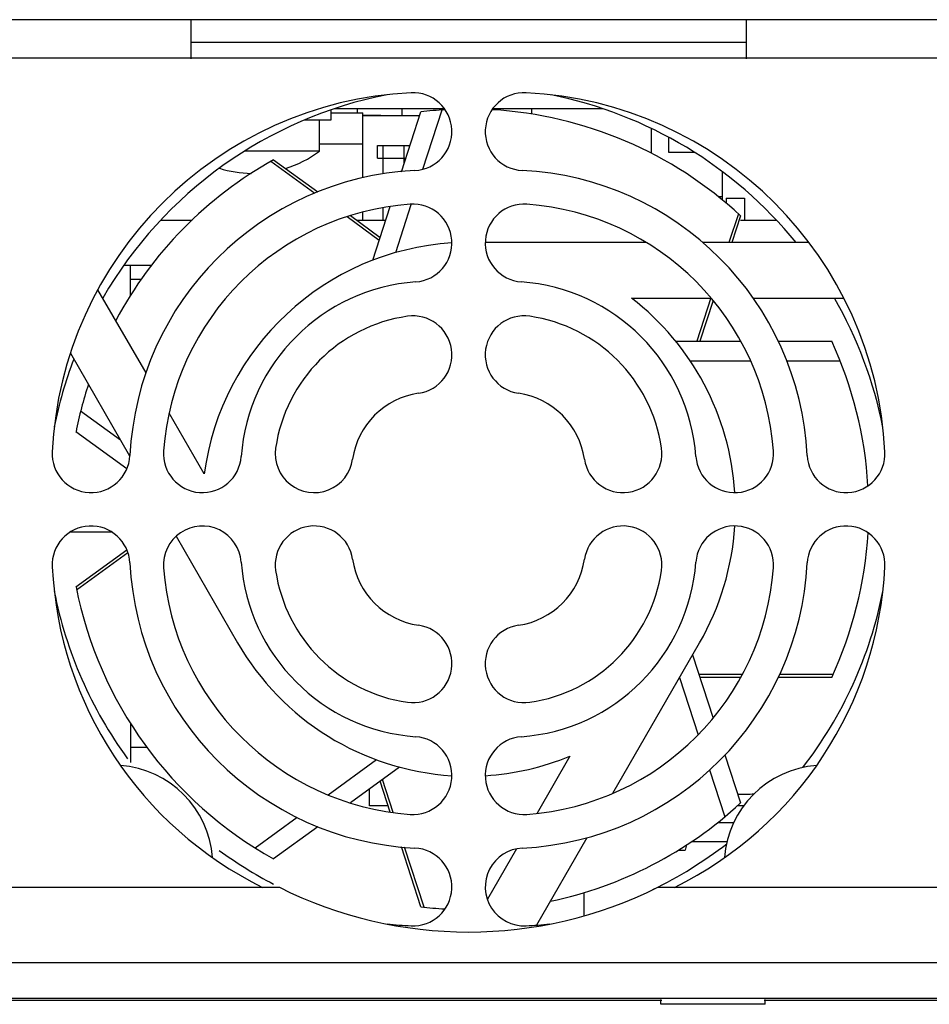
# Model space of a CAD drawing. Units: millimetres. Extents: x -1 to 594, y 0 to 420.
# Drawn here: x 352 to 372, y 61 to 83 of the extents above; entities that cross this region are included whole.
import ezdxf

# ---------------------------------------------------------------- set-up
doc = ezdxf.new("R2010")
doc.units = ezdxf.units.MM
doc.header["$LTSCALE"] = 32.67
doc.layers.get('0').update_dxf_attribs({"linetype": 'CONTINUOUS'})

msp = doc.modelspace()

# ---------------------------------------------------------------- linework, layer by layer
at = {"color": 7, "linetype": 'Continuous'}
for p, q in [((399.799, 83.489), (184.849, 83.489)), ((355.574, 83.494), (355.574, 82.614)), ((368.074, 82.614), (368.074, 83.494)), ((355.574, 82.989), (368.074, 82.989)), ((184.324, 82.637), (400.324, 82.637)), ((358.723, 81.463), (358.723, 81.239)), ((361.281, 81.489), (358.798, 81.489)), ((359.324, 81.402), (359.324, 81.489)), ((360.324, 81.489), (360.324, 81.339)), ((360.795, 80.134), (361.228, 81.466)), ((364.852, 81.489), (362.366, 81.489)), ((363.24, 81.489), (363.24, 81.372)), ((358.723, 81.402), (359.443, 81.402)), ((359.443, 79.939), (359.443, 81.402)), ((359.443, 81.344), (359.851, 81.344)), ((359.443, 81.339), (360.727, 81.339)), ((359.851, 81.339), (359.851, 81.344)), ((360.316, 80.076), (360.754, 81.422)), ((358.723, 81.239), (358.133, 81.239)), ((358.473, 80.539), (358.473, 81.239)), ((365.935, 81.048), (365.935, 80.49)), ((366.324, 80.85), (366.324, 80.515)), ((358.473, 80.703), (359.443, 80.703)), ((359.779, 80.384), (359.779, 80.664)), ((359.779, 80.664), (360.504, 80.664)), ((359.907, 80.026), (359.907, 80.664)), ((360.377, 80.263), (360.377, 80.664)), ((358.473, 80.539), (356.788, 80.539)), ((359.779, 80.384), (360.416, 80.384)), ((366.324, 80.515), (366.902, 80.515)), ((357.377, 80.311), (358.365, 79.593)), ((357.436, 80.345), (358.431, 79.623)), ((367.527, 80.081), (367.527, 79.447)), ((367.527, 79.515), (367.441, 79.515)), ((367.622, 79.479), (367.622, 79.368)), ((367.622, 79.479), (368.029, 79.479)), ((368.029, 79.479), (368.029, 78.989)), ((359.67, 78.088), (360.062, 79.294)), ((359.907, 78.994), (359.907, 79.266)), ((360.185, 78.258), (360.536, 79.337)), ((359.091, 79.066), (359.817, 78.539)), ((359.166, 79.089), (359.837, 78.601)), ((359.443, 78.989), (359.443, 79.166)), ((367.892, 79.133), (367.682, 78.486)), ((367.942, 79.086), (367.747, 78.486)), ((354.898, 78.989), (355.604, 78.989)), ((359.303, 78.989), (359.963, 78.989)), ((367.942, 78.989), (368.746, 78.989)), ((365.82, 78.486), (362.199, 78.486)), ((369.474, 78.486), (367.09, 78.486)), ((354.073, 77.979), (354.698, 77.979)), ((354.219, 77.295), (354.219, 77.971)), ((354.458, 77.654), (354.219, 77.654)), ((354.57, 75.551), (353.488, 77.424)), ((365.49, 77.236), (367.279, 77.236)), ((367.276, 77.239), (366.96, 76.265)), ((367.323, 77.18), (367.026, 76.265)), ((368.223, 77.236), (370.264, 77.236)), ((366.486, 76.265), (367.944, 76.265)), ((368.788, 76.265), (369.992, 76.265)), ((352.871, 75.994), (354.201, 73.69)), ((366.807, 75.828), (368.163, 75.828)), ((368.981, 75.828), (370.18, 75.828)), ((353.998, 74.041), (353.099, 74.694)), ((355.877, 73.286), (355.092, 74.647)), ((354.138, 73.398), (352.994, 74.229)), ((353.805, 71.971), (352.861, 71.971)), ((355.246, 71.879), (356.628, 69.486)), ((352.994, 70.743), (354.139, 71.574)), ((353.008, 70.675), (354.162, 71.514)), ((365.067, 66.102), (367.02, 69.486)), ((366.862, 69.212), (367.323, 67.793)), ((366.567, 68.702), (366.985, 67.416)), ((367.978, 68.769), (367.006, 68.769)), ((367.943, 68.707), (367.026, 68.707)), ((369.992, 68.707), (368.788, 68.707)), ((370.021, 68.769), (368.815, 68.769)), ((354.219, 67.679), (354.219, 66.796)), ((354.593, 67.129), (354.219, 67.129)), ((359.757, 66.853), (358.668, 66.063)), ((364.105, 66.936), (363.364, 65.654)), ((367.591, 66.968), (367.942, 65.886)), ((360.274, 66.688), (359.168, 65.885)), ((367.242, 66.627), (367.585, 65.571)), ((359.599, 65.821), (359.599, 66.198)), ((360.061, 65.68), (359.837, 66.371)), ((360.13, 65.672), (359.89, 66.409)), ((360.016, 65.821), (359.599, 65.821)), ((368.014, 65.821), (367.872, 65.821)), ((357.971, 65.556), (357.028, 64.87)), ((358.433, 65.35), (357.437, 64.627)), ((367.788, 65.441), (367.42, 65.441)), ((363.358, 63.143), (364.494, 65.11)), ((360.754, 63.55), (360.315, 64.898)), ((360.822, 63.542), (360.383, 64.892)), ((366.727, 64.941), (366.695, 64.821)), ((366.838, 65.015), (367.639, 65.015)), ((362.901, 64.852), (362.247, 63.718)), ((366.538, 64.821), (366.695, 64.821)), ((258.692, 63.99), (357.569, 63.99)), ((366.079, 63.99), (399.499, 63.99)), ((364.419, 63.871), (364.419, 63.352)), ((399.499, 62.29), (268.46, 62.29)), ((400.399, 61.49), (268.46, 61.49)), ((366.174, 61.44), (318.473, 61.44)), ((366.149, 61.358), (366.149, 61.465)), ((368.499, 61.358), (366.149, 61.358)), ((393.174, 61.44), (368.473, 61.44)), ((368.499, 61.358), (368.499, 61.465))]:
    msp.add_line(p, q, dxfattribs=at)
for centre, radius, start, end in [((360.949, 73.362), 8.5, 92.819, 177.181), ((361.824, 72.486), 9.5, 101.1208, 150), ((360.574, 80.978), 0.875, 272.819, 92.819), ((363.074, 80.978), 0.875, 87.181, 267.181), ((362.699, 73.362), 8.5, 2.819, 87.181), ((361.824, 72.486), 9.5, 39.1667, 78.7425), ((361.824, 72.486), 9, 93.366, 96.8303), ((361.824, 72.486), 9, 47.1695, 86.6289), ((356.973, 82.539), 2.5, 287.0567, 306.8699), ((361.824, 72.486), 9, 119.1696, 151.8605), ((356.973, 82.539), 2.5, 252.4305, 269.093), ((360.949, 73.362), 6.75, 92.819, 177.181), ((362.699, 73.362), 6.75, 2.819, 87.181), ((360.949, 73.362), 6, 94.1961, 175.8039), ((360.574, 78.473), 0.875, 274.1961, 94.1961), ((363.074, 78.473), 0.875, 85.8039, 265.8039), ((362.699, 73.362), 6, 4.1961, 85.8039), ((361.824, 72.486), 6, 93.5859, 172.3415), ((360.949, 73.362), 4.25, 94.1961, 175.8039), ((362.699, 73.362), 4.25, 4.1961, 85.8039), ((361.824, 72.486), 6, 3.6092, 52.3415), ((361.824, 72.486), 9.5, 11.1828, 30), ((360.949, 73.362), 3.5, 98.2132, 171.7868), ((360.574, 75.96), 0.875, 278.2132, 98.2132), ((363.074, 75.96), 0.875, 81.7868, 261.7868), ((362.699, 73.362), 3.5, 8.2132, 81.7868), ((361.824, 72.486), 9, 3.3762, 24.8303), ((361.824, 72.486), 9.5, 159.1667, 168.7442), ((361.824, 72.486), 9, 161.822, 168.8303), ((360.949, 73.362), 1.75, 98.2132, 171.7868), ((362.699, 73.362), 1.75, 8.2132, 81.7868), ((353.333, 73.737), 0.875, 177.181, 357.181), ((355.838, 73.737), 0.875, 175.8039, 355.8039), ((358.351, 73.737), 0.875, 171.7868, 351.7868), ((365.297, 73.737), 0.875, 188.2132, 8.2132), ((367.81, 73.737), 0.875, 184.1961, 4.1961), ((370.315, 73.737), 0.875, 182.819, 2.819), ((353.333, 71.237), 0.875, 2.819, 182.819), ((355.838, 71.237), 0.875, 4.1961, 184.1961), ((358.351, 71.237), 0.875, 8.2132, 188.2132), ((365.297, 71.237), 0.875, 351.7868, 171.7868), ((367.81, 71.237), 0.875, 355.8039, 175.8039), ((361.824, 72.486), 6, 330, 356.4092), ((370.315, 71.237), 0.875, 357.181, 177.181), ((361.824, 72.486), 9, 335.1695, 356.6356), ((360.949, 71.612), 6.75, 182.819, 267.181), ((360.949, 71.612), 4.25, 184.1961, 265.8039), ((360.949, 71.612), 1.75, 188.2132, 261.7868), ((362.699, 71.612), 1.75, 278.2132, 351.7868), ((362.699, 71.612), 4.25, 274.1961, 355.8039), ((362.699, 71.612), 6.75, 272.819, 357.181), ((360.949, 71.612), 8.5, 182.819, 243.7724), ((360.949, 71.612), 6, 184.1961, 265.8039), ((360.949, 71.612), 3.5, 188.2132, 261.7868), ((362.699, 71.612), 6, 274.1961, 355.8039), ((362.699, 71.612), 3.5, 278.2132, 351.7868), ((362.699, 71.612), 8.5, 296.2276, 357.181), ((361.824, 72.486), 9.5, 191.1917, 216.1634), ((361.824, 72.486), 9, 191.1695, 240.8303), ((361.824, 72.486), 9.5, 322.3345, 348.7656), ((360.574, 69.014), 0.875, 261.7868, 81.7868), ((363.074, 69.014), 0.875, 98.2132, 278.2132), ((361.824, 72.486), 6, 210, 266.4161), ((360.574, 66.501), 0.875, 265.8039, 85.8039), ((363.074, 66.501), 0.875, 94.1961, 274.1961), ((361.824, 72.486), 6, 273.5862, 292.3415), ((353.824, 64.486), 2.25, 4.3321, 85.6744), ((369.824, 64.486), 2.25, 94.3256, 175.6679), ((367.879, 72.029), 5.95, 270.0048, 273.5918), ((361.824, 72.486), 9, 281.8213, 312.8303), ((360.574, 63.996), 0.875, 267.181, 87.181), ((363.074, 63.996), 0.875, 92.819, 272.819), ((361.824, 72.486), 9.5, 295.8886, 307.6819), ((361.824, 72.486), 9.5, 233.8366, 242.5), ((361.824, 72.483), 9.5, 243.3895, 296.6105), ((361.824, 72.486), 9, 263.1695, 266.623), ((360.949, 71.612), 8.5, 263.5622, 267.181), ((362.699, 71.612), 8.5, 272.819, 276.4378)]:
    msp.add_arc(centre, radius, start, end, dxfattribs=at)

doc.saveas('drawing.dxf')
